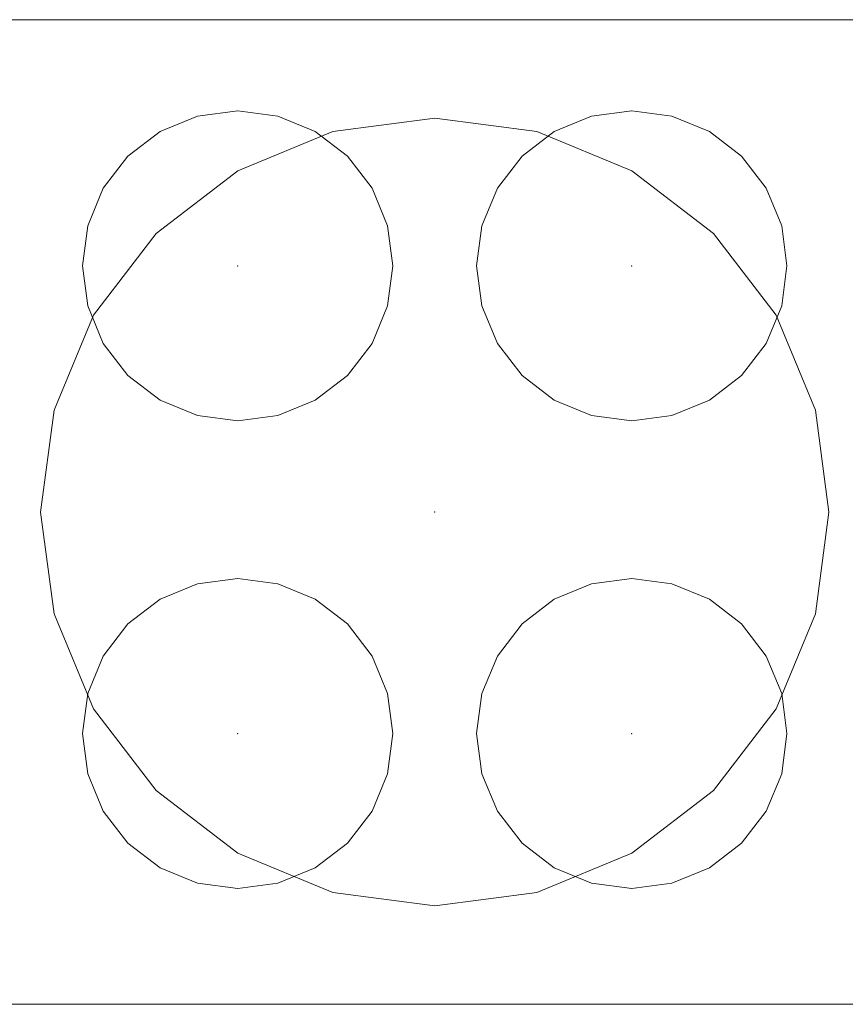
# Model space of a CAD drawing. Extents: x 466 to 26174, y 125 to 7187.
# Drawn here: x 23921 to 24088, y 5507 to 5707 of the extents above; entities that cross this region are included whole.
import ezdxf

# ---------------------------------------------------------------- set-up
doc = ezdxf.new("R2010")
doc.units = 0
doc.header["$LTSCALE"] = 100
for name, color, linetype, lineweight, true_color in [('L_Abluft', 2, 'Continuous', 15, 0xffff00), ('L_Bauteil', 7, 'Continuous', 15, 0xababab), ('Nova-DefPoints-Lueftung', 7, 'Continuous', 0, 0xc0c0c0)]:
    doc.layers.add(name, color=color, linetype=linetype, lineweight=lineweight, true_color=true_color)

msp = doc.modelspace()

# ---------------------------------------------------------------- linework, layer by layer
at = {"layer": 'L_Abluft', "linetype": 'Continuous'}
for points in [[(23956.83, 5687.53, -25.36), (23964.98, 5688.6, -25.36), (23964.98, 5688.6, -70.36), (23956.83, 5687.53, -70.36)], [(23964.98, 5688.6, -25.36), (23973.13, 5687.53, -25.36), (23973.13, 5687.53, -70.36), (23964.98, 5688.6, -70.36)], [(24036.83, 5687.53, -25.36), (24044.98, 5688.6, -25.36), (24044.98, 5688.6, -70.36), (24036.83, 5687.53, -70.36)], [(24044.98, 5688.6, -25.36), (24053.13, 5687.53, -25.36), (24053.13, 5687.53, -70.36), (24044.98, 5688.6, -70.36)], [(23949.23, 5684.38, -25.36), (23956.83, 5687.53, -25.36), (23956.83, 5687.53, -70.36), (23949.23, 5684.38, -70.36)], [(23973.13, 5687.53, -25.36), (23980.73, 5684.38, -25.36), (23980.73, 5684.38, -70.36), (23973.13, 5687.53, -70.36)], [(23984.27, 5684.38, 544.64), (24004.98, 5687.1, 544.64), (24004.98, 5687.1, 514.64), (23984.27, 5684.38, 514.64)], [(24004.98, 5687.1, 544.64), (24025.68, 5684.38, 544.64), (24025.68, 5684.38, 514.64), (24004.98, 5687.1, 514.64)], [(24029.23, 5684.38, -25.36), (24036.83, 5687.53, -25.36), (24036.83, 5687.53, -70.36), (24029.23, 5684.38, -70.36)], [(24053.13, 5687.53, -25.36), (24060.73, 5684.38, -25.36), (24060.73, 5684.38, -70.36), (24053.13, 5687.53, -70.36)], [(23942.71, 5679.38, -25.36), (23949.23, 5684.38, -25.36), (23949.23, 5684.38, -70.36), (23942.71, 5679.38, -70.36)], [(23964.98, 5676.39, 544.64), (23984.27, 5684.38, 544.64), (23984.27, 5684.38, 514.64), (23964.98, 5676.39, 514.64)], [(23980.73, 5684.38, -25.36), (23987.25, 5679.38, -25.36), (23987.25, 5679.38, -70.36), (23980.73, 5684.38, -70.36)], [(24022.71, 5679.38, -25.36), (24029.23, 5684.38, -25.36), (24029.23, 5684.38, -70.36), (24022.71, 5679.38, -70.36)], [(24025.68, 5684.38, 544.64), (24044.98, 5676.39, 544.64), (24044.98, 5676.39, 514.64), (24025.68, 5684.38, 514.64)], [(24060.73, 5684.38, -25.36), (24067.25, 5679.38, -25.36), (24067.25, 5679.38, -70.36), (24060.73, 5684.38, -70.36)], [(23937.7, 5672.85, -25.36), (23942.71, 5679.38, -25.36), (23942.71, 5679.38, -70.36), (23937.7, 5672.85, -70.36)], [(23987.25, 5679.38, -25.36), (23992.26, 5672.85, -25.36), (23992.26, 5672.85, -70.36), (23987.25, 5679.38, -70.36)], [(24017.7, 5672.85, -25.36), (24022.71, 5679.38, -25.36), (24022.71, 5679.38, -70.36), (24017.7, 5672.85, -70.36)], [(24067.25, 5679.38, -25.36), (24072.26, 5672.85, -25.36), (24072.26, 5672.85, -70.36), (24067.25, 5679.38, -70.36)], [(23948.41, 5663.67, 544.64), (23964.98, 5676.39, 544.64), (23964.98, 5676.39, 514.64), (23948.41, 5663.67, 514.64)], [(24044.98, 5676.39, 544.64), (24061.55, 5663.67, 544.64), (24061.55, 5663.67, 514.64), (24044.98, 5676.39, 514.64)], [(23934.55, 5665.26, -25.36), (23937.7, 5672.85, -25.36), (23937.7, 5672.85, -70.36), (23934.55, 5665.26, -70.36)], [(23992.26, 5672.85, -25.36), (23995.41, 5665.26, -25.36), (23995.41, 5665.26, -70.36), (23992.26, 5672.85, -70.36)], [(24014.55, 5665.26, -25.36), (24017.7, 5672.85, -25.36), (24017.7, 5672.85, -70.36), (24014.55, 5665.26, -70.36)], [(24072.26, 5672.85, -25.36), (24075.41, 5665.26, -25.36), (24075.41, 5665.26, -70.36), (24072.26, 5672.85, -70.36)], [(23933.48, 5657.1, -25.36), (23934.55, 5665.26, -25.36), (23934.55, 5665.26, -70.36), (23933.48, 5657.1, -70.36)], [(23995.41, 5665.26, -25.36), (23996.48, 5657.1, -25.36), (23996.48, 5657.1, -70.36), (23995.41, 5665.26, -70.36)], [(24013.48, 5657.1, -25.36), (24014.55, 5665.26, -25.36), (24014.55, 5665.26, -70.36), (24013.48, 5657.1, -70.36)], [(24075.41, 5665.26, -25.36), (24076.48, 5657.1, -25.36), (24076.48, 5657.1, -70.36), (24075.41, 5665.26, -70.36)], [(23935.7, 5647.1, 544.64), (23948.41, 5663.67, 544.64), (23948.41, 5663.67, 514.64), (23935.7, 5647.1, 514.64)], [(24061.55, 5663.67, 544.64), (24074.26, 5647.1, 544.64), (24074.26, 5647.1, 514.64), (24061.55, 5663.67, 514.64)], [(23934.55, 5648.95, -25.36), (23933.48, 5657.1, -25.36), (23933.48, 5657.1, -70.36), (23934.55, 5648.95, -70.36)], [(23996.48, 5657.1, -25.36), (23995.41, 5648.95, -25.36), (23995.41, 5648.95, -70.36), (23996.48, 5657.1, -70.36)], [(24014.55, 5648.95, -25.36), (24013.48, 5657.1, -25.36), (24013.48, 5657.1, -70.36), (24014.55, 5648.95, -70.36)], [(24076.48, 5657.1, -25.36), (24075.41, 5648.95, -25.36), (24075.41, 5648.95, -70.36), (24076.48, 5657.1, -70.36)], [(23937.7, 5641.35, -25.36), (23934.55, 5648.95, -25.36), (23934.55, 5648.95, -70.36), (23937.7, 5641.35, -70.36)], [(23995.41, 5648.95, -25.36), (23992.26, 5641.35, -25.36), (23992.26, 5641.35, -70.36), (23995.41, 5648.95, -70.36)], [(24017.7, 5641.35, -25.36), (24014.55, 5648.95, -25.36), (24014.55, 5648.95, -70.36), (24017.7, 5641.35, -70.36)], [(24075.41, 5648.95, -25.36), (24072.26, 5641.35, -25.36), (24072.26, 5641.35, -70.36), (24075.41, 5648.95, -70.36)], [(23927.7, 5627.81, 544.64), (23935.7, 5647.1, 544.64), (23935.7, 5647.1, 514.64), (23927.7, 5627.81, 514.64)], [(24074.26, 5647.1, 544.64), (24082.25, 5627.81, 544.64), (24082.25, 5627.81, 514.64), (24074.26, 5647.1, 514.64)], [(23942.71, 5634.83, -25.36), (23937.7, 5641.35, -25.36), (23937.7, 5641.35, -70.36), (23942.71, 5634.83, -70.36)], [(23992.26, 5641.35, -25.36), (23987.25, 5634.83, -25.36), (23987.25, 5634.83, -70.36), (23992.26, 5641.35, -70.36)], [(24022.71, 5634.83, -25.36), (24017.7, 5641.35, -25.36), (24017.7, 5641.35, -70.36), (24022.71, 5634.83, -70.36)], [(24072.26, 5641.35, -25.36), (24067.25, 5634.83, -25.36), (24067.25, 5634.83, -70.36), (24072.26, 5641.35, -70.36)], [(23949.23, 5629.82, -25.36), (23942.71, 5634.83, -25.36), (23942.71, 5634.83, -70.36), (23949.23, 5629.82, -70.36)], [(23987.25, 5634.83, -25.36), (23980.73, 5629.82, -25.36), (23980.73, 5629.82, -70.36), (23987.25, 5634.83, -70.36)], [(24029.23, 5629.82, -25.36), (24022.71, 5634.83, -25.36), (24022.71, 5634.83, -70.36), (24029.23, 5629.82, -70.36)], [(24067.25, 5634.83, -25.36), (24060.73, 5629.82, -25.36), (24060.73, 5629.82, -70.36), (24067.25, 5634.83, -70.36)], [(23956.83, 5626.68, -25.36), (23949.23, 5629.82, -25.36), (23949.23, 5629.82, -70.36), (23956.83, 5626.68, -70.36)], [(23980.73, 5629.82, -25.36), (23973.13, 5626.68, -25.36), (23973.13, 5626.68, -70.36), (23980.73, 5629.82, -70.36)], [(24036.83, 5626.68, -25.36), (24029.23, 5629.82, -25.36), (24029.23, 5629.82, -70.36), (24036.83, 5626.68, -70.36)], [(24060.73, 5629.82, -25.36), (24053.13, 5626.68, -25.36), (24053.13, 5626.68, -70.36), (24060.73, 5629.82, -70.36)], [(23924.98, 5607.1, 544.64), (23927.7, 5627.81, 544.64), (23927.7, 5627.81, 514.64), (23924.98, 5607.1, 514.64)], [(23964.98, 5625.6, -25.36), (23956.83, 5626.68, -25.36), (23956.83, 5626.68, -70.36), (23964.98, 5625.6, -70.36)], [(23973.13, 5626.68, -25.36), (23964.98, 5625.6, -25.36), (23964.98, 5625.6, -70.36), (23973.13, 5626.68, -70.36)], [(24044.98, 5625.6, -25.36), (24036.83, 5626.68, -25.36), (24036.83, 5626.68, -70.36), (24044.98, 5625.6, -70.36)], [(24053.13, 5626.68, -25.36), (24044.98, 5625.6, -25.36), (24044.98, 5625.6, -70.36), (24053.13, 5626.68, -70.36)], [(24082.25, 5627.81, 544.64), (24084.98, 5607.1, 544.64), (24084.98, 5607.1, 514.64), (24082.25, 5627.81, 514.64)], [(23927.7, 5586.4, 544.64), (23924.98, 5607.1, 544.64), (23924.98, 5607.1, 514.64), (23927.7, 5586.4, 514.64)], [(24084.98, 5607.1, 544.64), (24082.25, 5586.4, 544.64), (24082.25, 5586.4, 514.64), (24084.98, 5607.1, 514.64)], [(23949.23, 5589.38, -25.36), (23956.83, 5592.53, -25.36), (23956.83, 5592.53, -70.36), (23949.23, 5589.38, -70.36)], [(23956.83, 5592.53, -25.36), (23964.98, 5593.6, -25.36), (23964.98, 5593.6, -70.36), (23956.83, 5592.53, -70.36)], [(23964.98, 5593.6, -25.36), (23973.13, 5592.53, -25.36), (23973.13, 5592.53, -70.36), (23964.98, 5593.6, -70.36)], [(23973.13, 5592.53, -25.36), (23980.73, 5589.38, -25.36), (23980.73, 5589.38, -70.36), (23973.13, 5592.53, -70.36)], [(24029.23, 5589.38, -25.36), (24036.83, 5592.53, -25.36), (24036.83, 5592.53, -70.36), (24029.23, 5589.38, -70.36)], [(24036.83, 5592.53, -25.36), (24044.98, 5593.6, -25.36), (24044.98, 5593.6, -70.36), (24036.83, 5592.53, -70.36)], [(24044.98, 5593.6, -25.36), (24053.13, 5592.53, -25.36), (24053.13, 5592.53, -70.36), (24044.98, 5593.6, -70.36)], [(24053.13, 5592.53, -25.36), (24060.73, 5589.38, -25.36), (24060.73, 5589.38, -70.36), (24053.13, 5592.53, -70.36)], [(23942.71, 5584.38, -25.36), (23949.23, 5589.38, -25.36), (23949.23, 5589.38, -70.36), (23942.71, 5584.38, -70.36)], [(23980.73, 5589.38, -25.36), (23987.25, 5584.38, -25.36), (23987.25, 5584.38, -70.36), (23980.73, 5589.38, -70.36)], [(24022.71, 5584.38, -25.36), (24029.23, 5589.38, -25.36), (24029.23, 5589.38, -70.36), (24022.71, 5584.38, -70.36)], [(24060.73, 5589.38, -25.36), (24067.25, 5584.38, -25.36), (24067.25, 5584.38, -70.36), (24060.73, 5589.38, -70.36)], [(23935.7, 5567.1, 544.64), (23927.7, 5586.4, 544.64), (23927.7, 5586.4, 514.64), (23935.7, 5567.1, 514.64)], [(24082.25, 5586.4, 544.64), (24074.26, 5567.1, 544.64), (24074.26, 5567.1, 514.64), (24082.25, 5586.4, 514.64)], [(23937.7, 5577.85, -25.36), (23942.71, 5584.38, -25.36), (23942.71, 5584.38, -70.36), (23937.7, 5577.85, -70.36)], [(23987.25, 5584.38, -25.36), (23992.26, 5577.85, -25.36), (23992.26, 5577.85, -70.36), (23987.25, 5584.38, -70.36)], [(24017.7, 5577.85, -25.36), (24022.71, 5584.38, -25.36), (24022.71, 5584.38, -70.36), (24017.7, 5577.85, -70.36)], [(24067.25, 5584.38, -25.36), (24072.26, 5577.85, -25.36), (24072.26, 5577.85, -70.36), (24067.25, 5584.38, -70.36)], [(23934.55, 5570.26, -25.36), (23937.7, 5577.85, -25.36), (23937.7, 5577.85, -70.36), (23934.55, 5570.26, -70.36)], [(23992.26, 5577.85, -25.36), (23995.41, 5570.26, -25.36), (23995.41, 5570.26, -70.36), (23992.26, 5577.85, -70.36)], [(24014.55, 5570.26, -25.36), (24017.7, 5577.85, -25.36), (24017.7, 5577.85, -70.36), (24014.55, 5570.26, -70.36)], [(24072.26, 5577.85, -25.36), (24075.41, 5570.26, -25.36), (24075.41, 5570.26, -70.36), (24072.26, 5577.85, -70.36)], [(23933.48, 5562.1, -25.36), (23934.55, 5570.26, -25.36), (23934.55, 5570.26, -70.36), (23933.48, 5562.1, -70.36)], [(23995.41, 5570.26, -25.36), (23996.48, 5562.1, -25.36), (23996.48, 5562.1, -70.36), (23995.41, 5570.26, -70.36)], [(24013.48, 5562.1, -25.36), (24014.55, 5570.26, -25.36), (24014.55, 5570.26, -70.36), (24013.48, 5562.1, -70.36)], [(24075.41, 5570.26, -25.36), (24076.48, 5562.1, -25.36), (24076.48, 5562.1, -70.36), (24075.41, 5570.26, -70.36)], [(23948.41, 5550.54, 544.64), (23935.7, 5567.1, 544.64), (23935.7, 5567.1, 514.64), (23948.41, 5550.54, 514.64)], [(24074.26, 5567.1, 544.64), (24061.55, 5550.54, 544.64), (24061.55, 5550.54, 514.64), (24074.26, 5567.1, 514.64)], [(23934.55, 5553.95, -25.36), (23933.48, 5562.1, -25.36), (23933.48, 5562.1, -70.36), (23934.55, 5553.95, -70.36)], [(23996.48, 5562.1, -25.36), (23995.41, 5553.95, -25.36), (23995.41, 5553.95, -70.36), (23996.48, 5562.1, -70.36)], [(24014.55, 5553.95, -25.36), (24013.48, 5562.1, -25.36), (24013.48, 5562.1, -70.36), (24014.55, 5553.95, -70.36)], [(24076.48, 5562.1, -25.36), (24075.41, 5553.95, -25.36), (24075.41, 5553.95, -70.36), (24076.48, 5562.1, -70.36)], [(23937.7, 5546.35, -25.36), (23934.55, 5553.95, -25.36), (23934.55, 5553.95, -70.36), (23937.7, 5546.35, -70.36)], [(23995.41, 5553.95, -25.36), (23992.26, 5546.35, -25.36), (23992.26, 5546.35, -70.36), (23995.41, 5553.95, -70.36)], [(24017.7, 5546.35, -25.36), (24014.55, 5553.95, -25.36), (24014.55, 5553.95, -70.36), (24017.7, 5546.35, -70.36)], [(24075.41, 5553.95, -25.36), (24072.26, 5546.35, -25.36), (24072.26, 5546.35, -70.36), (24075.41, 5553.95, -70.36)], [(23964.98, 5537.82, 544.64), (23948.41, 5550.54, 544.64), (23948.41, 5550.54, 514.64), (23964.98, 5537.82, 514.64)], [(24061.55, 5550.54, 544.64), (24044.98, 5537.82, 544.64), (24044.98, 5537.82, 514.64), (24061.55, 5550.54, 514.64)], [(23942.71, 5539.83, -25.36), (23937.7, 5546.35, -25.36), (23937.7, 5546.35, -70.36), (23942.71, 5539.83, -70.36)], [(23992.26, 5546.35, -25.36), (23987.25, 5539.83, -25.36), (23987.25, 5539.83, -70.36), (23992.26, 5546.35, -70.36)], [(24022.71, 5539.83, -25.36), (24017.7, 5546.35, -25.36), (24017.7, 5546.35, -70.36), (24022.71, 5539.83, -70.36)], [(24072.26, 5546.35, -25.36), (24067.25, 5539.83, -25.36), (24067.25, 5539.83, -70.36), (24072.26, 5546.35, -70.36)], [(23949.23, 5534.82, -25.36), (23942.71, 5539.83, -25.36), (23942.71, 5539.83, -70.36), (23949.23, 5534.82, -70.36)], [(23987.25, 5539.83, -25.36), (23980.73, 5534.82, -25.36), (23980.73, 5534.82, -70.36), (23987.25, 5539.83, -70.36)], [(24029.23, 5534.82, -25.36), (24022.71, 5539.83, -25.36), (24022.71, 5539.83, -70.36), (24029.23, 5534.82, -70.36)], [(24067.25, 5539.83, -25.36), (24060.73, 5534.82, -25.36), (24060.73, 5534.82, -70.36), (24067.25, 5539.83, -70.36)], [(23984.27, 5529.83, 544.64), (23964.98, 5537.82, 544.64), (23964.98, 5537.82, 514.64), (23984.27, 5529.83, 514.64)], [(24044.98, 5537.82, 544.64), (24025.68, 5529.83, 544.64), (24025.68, 5529.83, 514.64), (24044.98, 5537.82, 514.64)], [(23956.83, 5531.68, -25.36), (23949.23, 5534.82, -25.36), (23949.23, 5534.82, -70.36), (23956.83, 5531.68, -70.36)], [(23980.73, 5534.82, -25.36), (23973.13, 5531.68, -25.36), (23973.13, 5531.68, -70.36), (23980.73, 5534.82, -70.36)], [(24036.83, 5531.68, -25.36), (24029.23, 5534.82, -25.36), (24029.23, 5534.82, -70.36), (24036.83, 5531.68, -70.36)], [(24060.73, 5534.82, -25.36), (24053.13, 5531.68, -25.36), (24053.13, 5531.68, -70.36), (24060.73, 5534.82, -70.36)], [(23964.98, 5530.6, -25.36), (23956.83, 5531.68, -25.36), (23956.83, 5531.68, -70.36), (23964.98, 5530.6, -70.36)], [(23973.13, 5531.68, -25.36), (23964.98, 5530.6, -25.36), (23964.98, 5530.6, -70.36), (23973.13, 5531.68, -70.36)], [(24044.98, 5530.6, -25.36), (24036.83, 5531.68, -25.36), (24036.83, 5531.68, -70.36), (24044.98, 5530.6, -70.36)], [(24053.13, 5531.68, -25.36), (24044.98, 5530.6, -25.36), (24044.98, 5530.6, -70.36), (24053.13, 5531.68, -70.36)], [(24004.98, 5527.1, 544.64), (23984.27, 5529.83, 544.64), (23984.27, 5529.83, 514.64), (24004.98, 5527.1, 514.64)], [(24025.68, 5529.83, 544.64), (24004.98, 5527.1, 544.64), (24004.98, 5527.1, 514.64), (24025.68, 5529.83, 514.64)]]:
    msp.add_3dface(points, dxfattribs=at)
at = {"layer": 'L_Bauteil', "linetype": 'Continuous'}
for points in [[(24254.98, 5707.1, 494.64), (24254.98, 5707.1, -5.36), (23754.98, 5707.1, -5.36), (23754.98, 5707.1, 494.64)], [(24254.98, 5507.1, 494.64), (24254.98, 5707.1, 494.64), (23754.98, 5707.1, 494.64), (23754.98, 5507.1, 494.64)], [(23754.98, 5507.1, -5.36), (23754.98, 5707.1, -5.36), (24254.98, 5707.1, -5.36), (24254.98, 5507.1, -5.36)], [(23956.83, 5687.53, -5.36), (23964.98, 5688.6, -5.36), (23964.98, 5688.6, -25.36), (23956.83, 5687.53, -25.36)], [(23964.98, 5688.6, -5.36), (23973.13, 5687.53, -5.36), (23973.13, 5687.53, -25.36), (23964.98, 5688.6, -25.36)], [(24036.83, 5687.53, -5.36), (24044.98, 5688.6, -5.36), (24044.98, 5688.6, -25.36), (24036.83, 5687.53, -25.36)], [(24044.98, 5688.6, -5.36), (24053.13, 5687.53, -5.36), (24053.13, 5687.53, -25.36), (24044.98, 5688.6, -25.36)], [(23949.23, 5684.38, -5.36), (23956.83, 5687.53, -5.36), (23956.83, 5687.53, -25.36), (23949.23, 5684.38, -25.36)], [(23973.13, 5687.53, -5.36), (23980.73, 5684.38, -5.36), (23980.73, 5684.38, -25.36), (23973.13, 5687.53, -25.36)], [(23984.27, 5684.38, 514.64), (24004.98, 5687.1, 514.64), (24004.98, 5687.1, 494.64), (23984.27, 5684.38, 494.64)], [(24004.98, 5687.1, 514.64), (24025.68, 5684.38, 514.64), (24025.68, 5684.38, 494.64), (24004.98, 5687.1, 494.64)], [(24029.23, 5684.38, -5.36), (24036.83, 5687.53, -5.36), (24036.83, 5687.53, -25.36), (24029.23, 5684.38, -25.36)], [(24053.13, 5687.53, -5.36), (24060.73, 5684.38, -5.36), (24060.73, 5684.38, -25.36), (24053.13, 5687.53, -25.36)], [(23942.71, 5679.38, -5.36), (23949.23, 5684.38, -5.36), (23949.23, 5684.38, -25.36), (23942.71, 5679.38, -25.36)], [(23964.98, 5676.39, 514.64), (23984.27, 5684.38, 514.64), (23984.27, 5684.38, 494.64), (23964.98, 5676.39, 494.64)], [(23980.73, 5684.38, -5.36), (23987.25, 5679.38, -5.36), (23987.25, 5679.38, -25.36), (23980.73, 5684.38, -25.36)], [(24022.71, 5679.38, -5.36), (24029.23, 5684.38, -5.36), (24029.23, 5684.38, -25.36), (24022.71, 5679.38, -25.36)], [(24025.68, 5684.38, 514.64), (24044.98, 5676.39, 514.64), (24044.98, 5676.39, 494.64), (24025.68, 5684.38, 494.64)], [(24060.73, 5684.38, -5.36), (24067.25, 5679.38, -5.36), (24067.25, 5679.38, -25.36), (24060.73, 5684.38, -25.36)], [(23937.7, 5672.85, -5.36), (23942.71, 5679.38, -5.36), (23942.71, 5679.38, -25.36), (23937.7, 5672.85, -25.36)], [(23987.25, 5679.38, -5.36), (23992.26, 5672.85, -5.36), (23992.26, 5672.85, -25.36), (23987.25, 5679.38, -25.36)], [(24017.7, 5672.85, -5.36), (24022.71, 5679.38, -5.36), (24022.71, 5679.38, -25.36), (24017.7, 5672.85, -25.36)], [(24067.25, 5679.38, -5.36), (24072.26, 5672.85, -5.36), (24072.26, 5672.85, -25.36), (24067.25, 5679.38, -25.36)], [(23948.41, 5663.67, 514.64), (23964.98, 5676.39, 514.64), (23964.98, 5676.39, 494.64), (23948.41, 5663.67, 494.64)], [(24044.98, 5676.39, 514.64), (24061.55, 5663.67, 514.64), (24061.55, 5663.67, 494.64), (24044.98, 5676.39, 494.64)], [(23934.55, 5665.26, -5.36), (23937.7, 5672.85, -5.36), (23937.7, 5672.85, -25.36), (23934.55, 5665.26, -25.36)], [(23992.26, 5672.85, -5.36), (23995.41, 5665.26, -5.36), (23995.41, 5665.26, -25.36), (23992.26, 5672.85, -25.36)], [(24014.55, 5665.26, -5.36), (24017.7, 5672.85, -5.36), (24017.7, 5672.85, -25.36), (24014.55, 5665.26, -25.36)], [(24072.26, 5672.85, -5.36), (24075.41, 5665.26, -5.36), (24075.41, 5665.26, -25.36), (24072.26, 5672.85, -25.36)], [(23933.48, 5657.1, -5.36), (23934.55, 5665.26, -5.36), (23934.55, 5665.26, -25.36), (23933.48, 5657.1, -25.36)], [(23995.41, 5665.26, -5.36), (23996.48, 5657.1, -5.36), (23996.48, 5657.1, -25.36), (23995.41, 5665.26, -25.36)], [(24013.48, 5657.1, -5.36), (24014.55, 5665.26, -5.36), (24014.55, 5665.26, -25.36), (24013.48, 5657.1, -25.36)], [(24075.41, 5665.26, -5.36), (24076.48, 5657.1, -5.36), (24076.48, 5657.1, -25.36), (24075.41, 5665.26, -25.36)], [(23935.7, 5647.1, 514.64), (23948.41, 5663.67, 514.64), (23948.41, 5663.67, 494.64), (23935.7, 5647.1, 494.64)], [(24061.55, 5663.67, 514.64), (24074.26, 5647.1, 514.64), (24074.26, 5647.1, 494.64), (24061.55, 5663.67, 494.64)], [(23934.55, 5648.95, -5.36), (23933.48, 5657.1, -5.36), (23933.48, 5657.1, -25.36), (23934.55, 5648.95, -25.36)], [(23996.48, 5657.1, -5.36), (23995.41, 5648.95, -5.36), (23995.41, 5648.95, -25.36), (23996.48, 5657.1, -25.36)], [(24014.55, 5648.95, -5.36), (24013.48, 5657.1, -5.36), (24013.48, 5657.1, -25.36), (24014.55, 5648.95, -25.36)], [(24076.48, 5657.1, -5.36), (24075.41, 5648.95, -5.36), (24075.41, 5648.95, -25.36), (24076.48, 5657.1, -25.36)], [(23937.7, 5641.35, -5.36), (23934.55, 5648.95, -5.36), (23934.55, 5648.95, -25.36), (23937.7, 5641.35, -25.36)], [(23995.41, 5648.95, -5.36), (23992.26, 5641.35, -5.36), (23992.26, 5641.35, -25.36), (23995.41, 5648.95, -25.36)], [(24017.7, 5641.35, -5.36), (24014.55, 5648.95, -5.36), (24014.55, 5648.95, -25.36), (24017.7, 5641.35, -25.36)], [(24075.41, 5648.95, -5.36), (24072.26, 5641.35, -5.36), (24072.26, 5641.35, -25.36), (24075.41, 5648.95, -25.36)], [(23927.7, 5627.81, 514.64), (23935.7, 5647.1, 514.64), (23935.7, 5647.1, 494.64), (23927.7, 5627.81, 494.64)], [(24074.26, 5647.1, 514.64), (24082.25, 5627.81, 514.64), (24082.25, 5627.81, 494.64), (24074.26, 5647.1, 494.64)], [(23942.71, 5634.83, -5.36), (23937.7, 5641.35, -5.36), (23937.7, 5641.35, -25.36), (23942.71, 5634.83, -25.36)], [(23992.26, 5641.35, -5.36), (23987.25, 5634.83, -5.36), (23987.25, 5634.83, -25.36), (23992.26, 5641.35, -25.36)], [(24022.71, 5634.83, -5.36), (24017.7, 5641.35, -5.36), (24017.7, 5641.35, -25.36), (24022.71, 5634.83, -25.36)], [(24072.26, 5641.35, -5.36), (24067.25, 5634.83, -5.36), (24067.25, 5634.83, -25.36), (24072.26, 5641.35, -25.36)], [(23949.23, 5629.82, -5.36), (23942.71, 5634.83, -5.36), (23942.71, 5634.83, -25.36), (23949.23, 5629.82, -25.36)], [(23987.25, 5634.83, -5.36), (23980.73, 5629.82, -5.36), (23980.73, 5629.82, -25.36), (23987.25, 5634.83, -25.36)], [(24029.23, 5629.82, -5.36), (24022.71, 5634.83, -5.36), (24022.71, 5634.83, -25.36), (24029.23, 5629.82, -25.36)], [(24067.25, 5634.83, -5.36), (24060.73, 5629.82, -5.36), (24060.73, 5629.82, -25.36), (24067.25, 5634.83, -25.36)], [(23956.83, 5626.68, -5.36), (23949.23, 5629.82, -5.36), (23949.23, 5629.82, -25.36), (23956.83, 5626.68, -25.36)], [(23980.73, 5629.82, -5.36), (23973.13, 5626.68, -5.36), (23973.13, 5626.68, -25.36), (23980.73, 5629.82, -25.36)], [(24036.83, 5626.68, -5.36), (24029.23, 5629.82, -5.36), (24029.23, 5629.82, -25.36), (24036.83, 5626.68, -25.36)], [(24060.73, 5629.82, -5.36), (24053.13, 5626.68, -5.36), (24053.13, 5626.68, -25.36), (24060.73, 5629.82, -25.36)], [(23924.98, 5607.1, 514.64), (23927.7, 5627.81, 514.64), (23927.7, 5627.81, 494.64), (23924.98, 5607.1, 494.64)], [(23964.98, 5625.6, -5.36), (23956.83, 5626.68, -5.36), (23956.83, 5626.68, -25.36), (23964.98, 5625.6, -25.36)], [(23973.13, 5626.68, -5.36), (23964.98, 5625.6, -5.36), (23964.98, 5625.6, -25.36), (23973.13, 5626.68, -25.36)], [(24044.98, 5625.6, -5.36), (24036.83, 5626.68, -5.36), (24036.83, 5626.68, -25.36), (24044.98, 5625.6, -25.36)], [(24053.13, 5626.68, -5.36), (24044.98, 5625.6, -5.36), (24044.98, 5625.6, -25.36), (24053.13, 5626.68, -25.36)], [(24082.25, 5627.81, 514.64), (24084.98, 5607.1, 514.64), (24084.98, 5607.1, 494.64), (24082.25, 5627.81, 494.64)], [(23927.7, 5586.4, 514.64), (23924.98, 5607.1, 514.64), (23924.98, 5607.1, 494.64), (23927.7, 5586.4, 494.64)], [(24084.98, 5607.1, 514.64), (24082.25, 5586.4, 514.64), (24082.25, 5586.4, 494.64), (24084.98, 5607.1, 494.64)], [(23949.23, 5589.38, -5.36), (23956.83, 5592.53, -5.36), (23956.83, 5592.53, -25.36), (23949.23, 5589.38, -25.36)], [(23956.83, 5592.53, -5.36), (23964.98, 5593.6, -5.36), (23964.98, 5593.6, -25.36), (23956.83, 5592.53, -25.36)], [(23964.98, 5593.6, -5.36), (23973.13, 5592.53, -5.36), (23973.13, 5592.53, -25.36), (23964.98, 5593.6, -25.36)], [(23973.13, 5592.53, -5.36), (23980.73, 5589.38, -5.36), (23980.73, 5589.38, -25.36), (23973.13, 5592.53, -25.36)], [(24029.23, 5589.38, -5.36), (24036.83, 5592.53, -5.36), (24036.83, 5592.53, -25.36), (24029.23, 5589.38, -25.36)], [(24036.83, 5592.53, -5.36), (24044.98, 5593.6, -5.36), (24044.98, 5593.6, -25.36), (24036.83, 5592.53, -25.36)], [(24044.98, 5593.6, -5.36), (24053.13, 5592.53, -5.36), (24053.13, 5592.53, -25.36), (24044.98, 5593.6, -25.36)], [(24053.13, 5592.53, -5.36), (24060.73, 5589.38, -5.36), (24060.73, 5589.38, -25.36), (24053.13, 5592.53, -25.36)], [(23942.71, 5584.38, -5.36), (23949.23, 5589.38, -5.36), (23949.23, 5589.38, -25.36), (23942.71, 5584.38, -25.36)], [(23980.73, 5589.38, -5.36), (23987.25, 5584.38, -5.36), (23987.25, 5584.38, -25.36), (23980.73, 5589.38, -25.36)], [(24022.71, 5584.38, -5.36), (24029.23, 5589.38, -5.36), (24029.23, 5589.38, -25.36), (24022.71, 5584.38, -25.36)], [(24060.73, 5589.38, -5.36), (24067.25, 5584.38, -5.36), (24067.25, 5584.38, -25.36), (24060.73, 5589.38, -25.36)], [(23935.7, 5567.1, 514.64), (23927.7, 5586.4, 514.64), (23927.7, 5586.4, 494.64), (23935.7, 5567.1, 494.64)], [(24082.25, 5586.4, 514.64), (24074.26, 5567.1, 514.64), (24074.26, 5567.1, 494.64), (24082.25, 5586.4, 494.64)], [(23937.7, 5577.85, -5.36), (23942.71, 5584.38, -5.36), (23942.71, 5584.38, -25.36), (23937.7, 5577.85, -25.36)], [(23987.25, 5584.38, -5.36), (23992.26, 5577.85, -5.36), (23992.26, 5577.85, -25.36), (23987.25, 5584.38, -25.36)], [(24017.7, 5577.85, -5.36), (24022.71, 5584.38, -5.36), (24022.71, 5584.38, -25.36), (24017.7, 5577.85, -25.36)], [(24067.25, 5584.38, -5.36), (24072.26, 5577.85, -5.36), (24072.26, 5577.85, -25.36), (24067.25, 5584.38, -25.36)], [(23934.55, 5570.26, -5.36), (23937.7, 5577.85, -5.36), (23937.7, 5577.85, -25.36), (23934.55, 5570.26, -25.36)], [(23992.26, 5577.85, -5.36), (23995.41, 5570.26, -5.36), (23995.41, 5570.26, -25.36), (23992.26, 5577.85, -25.36)], [(24014.55, 5570.26, -5.36), (24017.7, 5577.85, -5.36), (24017.7, 5577.85, -25.36), (24014.55, 5570.26, -25.36)], [(24072.26, 5577.85, -5.36), (24075.41, 5570.26, -5.36), (24075.41, 5570.26, -25.36), (24072.26, 5577.85, -25.36)], [(23933.48, 5562.1, -5.36), (23934.55, 5570.26, -5.36), (23934.55, 5570.26, -25.36), (23933.48, 5562.1, -25.36)], [(23995.41, 5570.26, -5.36), (23996.48, 5562.1, -5.36), (23996.48, 5562.1, -25.36), (23995.41, 5570.26, -25.36)], [(24013.48, 5562.1, -5.36), (24014.55, 5570.26, -5.36), (24014.55, 5570.26, -25.36), (24013.48, 5562.1, -25.36)], [(24075.41, 5570.26, -5.36), (24076.48, 5562.1, -5.36), (24076.48, 5562.1, -25.36), (24075.41, 5570.26, -25.36)], [(23948.41, 5550.54, 514.64), (23935.7, 5567.1, 514.64), (23935.7, 5567.1, 494.64), (23948.41, 5550.54, 494.64)], [(24074.26, 5567.1, 514.64), (24061.55, 5550.54, 514.64), (24061.55, 5550.54, 494.64), (24074.26, 5567.1, 494.64)], [(23934.55, 5553.95, -5.36), (23933.48, 5562.1, -5.36), (23933.48, 5562.1, -25.36), (23934.55, 5553.95, -25.36)], [(23996.48, 5562.1, -5.36), (23995.41, 5553.95, -5.36), (23995.41, 5553.95, -25.36), (23996.48, 5562.1, -25.36)], [(24014.55, 5553.95, -5.36), (24013.48, 5562.1, -5.36), (24013.48, 5562.1, -25.36), (24014.55, 5553.95, -25.36)], [(24076.48, 5562.1, -5.36), (24075.41, 5553.95, -5.36), (24075.41, 5553.95, -25.36), (24076.48, 5562.1, -25.36)], [(23937.7, 5546.35, -5.36), (23934.55, 5553.95, -5.36), (23934.55, 5553.95, -25.36), (23937.7, 5546.35, -25.36)], [(23995.41, 5553.95, -5.36), (23992.26, 5546.35, -5.36), (23992.26, 5546.35, -25.36), (23995.41, 5553.95, -25.36)], [(24017.7, 5546.35, -5.36), (24014.55, 5553.95, -5.36), (24014.55, 5553.95, -25.36), (24017.7, 5546.35, -25.36)], [(24075.41, 5553.95, -5.36), (24072.26, 5546.35, -5.36), (24072.26, 5546.35, -25.36), (24075.41, 5553.95, -25.36)], [(23964.98, 5537.82, 514.64), (23948.41, 5550.54, 514.64), (23948.41, 5550.54, 494.64), (23964.98, 5537.82, 494.64)], [(24061.55, 5550.54, 514.64), (24044.98, 5537.82, 514.64), (24044.98, 5537.82, 494.64), (24061.55, 5550.54, 494.64)], [(23942.71, 5539.83, -5.36), (23937.7, 5546.35, -5.36), (23937.7, 5546.35, -25.36), (23942.71, 5539.83, -25.36)], [(23992.26, 5546.35, -5.36), (23987.25, 5539.83, -5.36), (23987.25, 5539.83, -25.36), (23992.26, 5546.35, -25.36)], [(24022.71, 5539.83, -5.36), (24017.7, 5546.35, -5.36), (24017.7, 5546.35, -25.36), (24022.71, 5539.83, -25.36)], [(24072.26, 5546.35, -5.36), (24067.25, 5539.83, -5.36), (24067.25, 5539.83, -25.36), (24072.26, 5546.35, -25.36)], [(23949.23, 5534.82, -5.36), (23942.71, 5539.83, -5.36), (23942.71, 5539.83, -25.36), (23949.23, 5534.82, -25.36)], [(23987.25, 5539.83, -5.36), (23980.73, 5534.82, -5.36), (23980.73, 5534.82, -25.36), (23987.25, 5539.83, -25.36)], [(24029.23, 5534.82, -5.36), (24022.71, 5539.83, -5.36), (24022.71, 5539.83, -25.36), (24029.23, 5534.82, -25.36)], [(24067.25, 5539.83, -5.36), (24060.73, 5534.82, -5.36), (24060.73, 5534.82, -25.36), (24067.25, 5539.83, -25.36)], [(23984.27, 5529.83, 514.64), (23964.98, 5537.82, 514.64), (23964.98, 5537.82, 494.64), (23984.27, 5529.83, 494.64)], [(24044.98, 5537.82, 514.64), (24025.68, 5529.83, 514.64), (24025.68, 5529.83, 494.64), (24044.98, 5537.82, 494.64)], [(23956.83, 5531.68, -5.36), (23949.23, 5534.82, -5.36), (23949.23, 5534.82, -25.36), (23956.83, 5531.68, -25.36)], [(23980.73, 5534.82, -5.36), (23973.13, 5531.68, -5.36), (23973.13, 5531.68, -25.36), (23980.73, 5534.82, -25.36)], [(24036.83, 5531.68, -5.36), (24029.23, 5534.82, -5.36), (24029.23, 5534.82, -25.36), (24036.83, 5531.68, -25.36)], [(24060.73, 5534.82, -5.36), (24053.13, 5531.68, -5.36), (24053.13, 5531.68, -25.36), (24060.73, 5534.82, -25.36)], [(23964.98, 5530.6, -5.36), (23956.83, 5531.68, -5.36), (23956.83, 5531.68, -25.36), (23964.98, 5530.6, -25.36)], [(23973.13, 5531.68, -5.36), (23964.98, 5530.6, -5.36), (23964.98, 5530.6, -25.36), (23973.13, 5531.68, -25.36)], [(24044.98, 5530.6, -5.36), (24036.83, 5531.68, -5.36), (24036.83, 5531.68, -25.36), (24044.98, 5530.6, -25.36)], [(24053.13, 5531.68, -5.36), (24044.98, 5530.6, -5.36), (24044.98, 5530.6, -25.36), (24053.13, 5531.68, -25.36)], [(24004.98, 5527.1, 514.64), (23984.27, 5529.83, 514.64), (23984.27, 5529.83, 494.64), (24004.98, 5527.1, 494.64)], [(24025.68, 5529.83, 514.64), (24004.98, 5527.1, 514.64), (24004.98, 5527.1, 494.64), (24025.68, 5529.83, 494.64)], [(23754.98, 5507.1, 494.64), (23754.98, 5507.1, -5.36), (24254.98, 5507.1, -5.36), (24254.98, 5507.1, 494.64)]]:
    msp.add_3dface(points, dxfattribs=at)
at = {"layer": 'Nova-DefPoints-Lueftung'}
for p in [(23964.98, 5657.1, -25.36), (23964.98, 5657.1, -25.36), (23964.98, 5657.1, -70.36), (24044.98, 5657.1, -25.36), (24044.98, 5657.1, -25.36), (24044.98, 5657.1, -70.36), (24004.98, 5607.1, 514.64), (24004.98, 5607.1, 544.64), (24004.98, 5607.1, 514.64), (23964.98, 5562.1, -25.36), (23964.98, 5562.1, -25.36), (23964.98, 5562.1, -70.36), (24044.98, 5562.1, -25.36), (24044.98, 5562.1, -25.36), (24044.98, 5562.1, -70.36)]:
    msp.add_point(p, dxfattribs=at)

doc.saveas('drawing.dxf')
